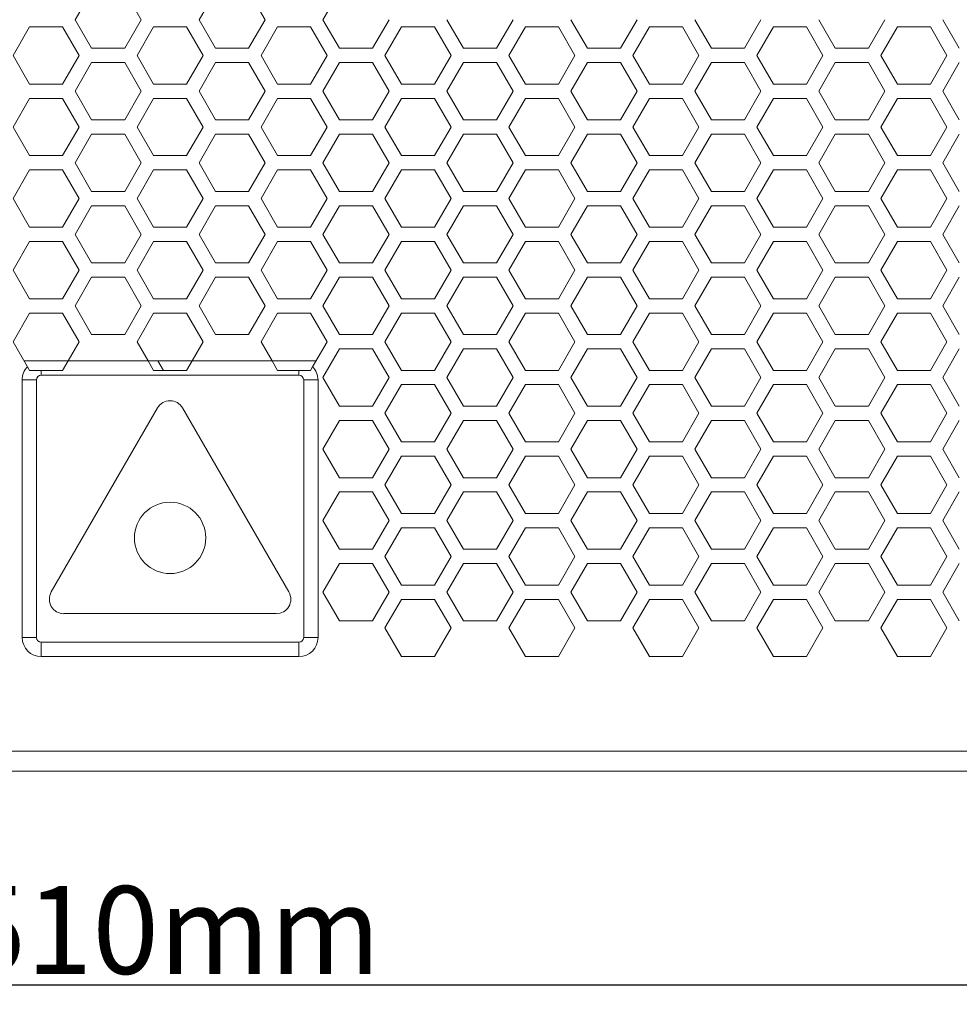
# Model space of a CAD drawing. Units: millimetres. Extents: x -1400 to -55, y -988 to 725.
# Drawn here: x -1051 to -952, y -445 to -342 of the extents above; entities that cross this region are included whole.
import ezdxf

# ---------------------------------------------------------------- set-up
doc = ezdxf.new("R2010")
doc.units = ezdxf.units.MM
doc.header["$PDMODE"] = 1
doc.header["$PDSIZE"] = -2
doc.layers.get('0').update_dxf_attribs({"lineweight": 5})
doc.layers.add('Bemaßung', color=7, linetype='Continuous', lineweight=9)
doc.layers.add('Keine', color=7, linetype='Continuous', lineweight=9)
doc.styles.add('Verdana', font='Verdana')
doc.dimstyles.new('DIN 406-11', dxfattribs={"dimtxt": 9.194271, "dimasz": 3.175, "dimexe": 2, "dimexo": 0, "dimgap": 1, "dimtad": 1, "dimdec": 0, "dimtxsty": 'Verdana', "dimblk": 'VW_FILLEDARROW', "dimblk1": 'VW_FILLEDARROW', "dimblk2": 'VW_FILLEDARROW', "dimcen": 0, "dimadec": 3, "dimazin": 0, "dimtfac": 1, "dimtdec": 0, "dimtix": 1, "dimtmove": 0, "dimatfit": 0, "dimldrblk": 'VW_FILLEDARROW', "dimfxl": 1, "dimfrac": 2, "dimtolj": 1, "dimarcsym": 0})

# ---------------------------------------------------------------- blocks, each defined once
blk = doc.blocks.new('VW_FILLEDARROW')
at = {"color": 0, "linetype": 'Continuous', "lineweight": 5, "flags": 128}
blk.add_lwpolyline([(-1, 0.268), (0, 0), (-1, -0.268)], close=True, dxfattribs=at)
blk = doc.blocks.new('*D3')
at = {"layer": 'Bemaßung', "color": 0, "lineweight": -2}
for p, q in [((-1290, -414.56), (-1290, -445)), ((-780, -414.56), (-780, -445)), ((-783.18, -443), (-1286.83, -443))]:
    blk.add_line(p, q, dxfattribs=at)
at = {"layer": 'Defpoints', "color": 0}
for p in [(-1290, -414.56), (-780, -414.56), (-1290, -443)]:
    blk.add_point(p, dxfattribs=at)
at = {"layer": 'Bemaßung', "color": 0, "lineweight": -2, "xscale": 3.175, "yscale": 3.175, "zscale": 3.175, "rotation": 180}
blk.add_blockref('VW_FILLEDARROW', (-1290, -443), dxfattribs=at)
at = {"layer": 'Bemaßung', "color": 0, "lineweight": -2, "xscale": 3.175, "yscale": 3.175, "zscale": 3.175}
blk.add_blockref('VW_FILLEDARROW', (-780, -443), dxfattribs=at)
at = {"layer": 'Bemaßung', "color": 0, "insert": (-1035, -437.21), "char_height": 9.194, "attachment_point": 5, "style": 'Verdana'}
blk.add_mtext('\\A1;510mm', dxfattribs=at)

msp = doc.modelspace()

# ---------------------------------------------------------------- linework, layer by layer
at = {"layer": 'Keine'}
for p, q in [((-1044.96, -341.81), (-1043.23, -338.81)), ((-1039.76, -338.81), (-1038.03, -341.81)), ((-1031.97, -341.81), (-1030.24, -338.81)), ((-1026.77, -338.81), (-1025.04, -341.81)), ((-1018.98, -341.81), (-1017.25, -338.81)), ((-1051.45, -345.56), (-1049.72, -342.56)), ((-1049.72, -342.56), (-1046.26, -342.56)), ((-1046.26, -342.56), (-1044.53, -345.56)), ((-1043.23, -344.81), (-1044.96, -341.81)), ((-1038.03, -341.81), (-1039.76, -344.81)), ((-1038.46, -345.56), (-1036.73, -342.56)), ((-1036.73, -342.56), (-1033.27, -342.56)), ((-1033.27, -342.56), (-1031.54, -345.56)), ((-1030.24, -344.81), (-1031.97, -341.81)), ((-1025.04, -341.81), (-1026.77, -344.81)), ((-1025.47, -345.56), (-1023.74, -342.56)), ((-1023.74, -342.56), (-1020.28, -342.56)), ((-1020.28, -342.56), (-1018.55, -345.56)), ((-1017.25, -344.81), (-1018.98, -341.81)), ((-1012.05, -341.81), (-1013.78, -344.81)), ((-1012.48, -345.56), (-1010.75, -342.56)), ((-1010.75, -342.56), (-1007.29, -342.56)), ((-1007.29, -342.56), (-1005.56, -345.56)), ((-1004.26, -344.81), (-1005.99, -341.81)), ((-999.06, -341.81), (-1000.79, -344.81)), ((-999.49, -345.56), (-997.76, -342.56)), ((-997.76, -342.56), (-994.3, -342.56)), ((-994.3, -342.56), (-992.57, -345.56)), ((-991.27, -344.81), (-993, -341.81)), ((-986.07, -341.81), (-987.8, -344.81)), ((-986.5, -345.56), (-984.77, -342.56)), ((-984.77, -342.56), (-981.31, -342.56)), ((-981.31, -342.56), (-979.58, -345.56)), ((-978.28, -344.81), (-980.01, -341.81)), ((-973.08, -341.81), (-974.81, -344.81)), ((-973.51, -345.56), (-971.78, -342.56)), ((-971.78, -342.56), (-968.32, -342.56)), ((-968.32, -342.56), (-966.59, -345.56)), ((-965.29, -344.81), (-967.02, -341.81)), ((-960.09, -341.81), (-961.82, -344.81)), ((-960.52, -345.56), (-958.79, -342.56)), ((-958.79, -342.56), (-955.33, -342.56)), ((-955.33, -342.56), (-953.6, -345.56)), ((-952.3, -344.81), (-954.03, -341.81)), ((-1049.72, -348.56), (-1051.45, -345.56)), ((-1044.53, -345.56), (-1046.26, -348.56)), ((-1039.76, -344.81), (-1043.23, -344.81)), ((-1036.73, -348.56), (-1038.46, -345.56)), ((-1031.54, -345.56), (-1033.27, -348.56)), ((-1026.77, -344.81), (-1030.24, -344.81)), ((-1023.74, -348.56), (-1025.47, -345.56)), ((-1018.55, -345.56), (-1020.28, -348.56)), ((-1013.78, -344.81), (-1017.25, -344.81)), ((-1010.75, -348.56), (-1012.48, -345.56)), ((-1005.56, -345.56), (-1007.29, -348.56)), ((-1000.79, -344.81), (-1004.26, -344.81)), ((-997.76, -348.56), (-999.49, -345.56)), ((-992.57, -345.56), (-994.3, -348.56)), ((-987.8, -344.81), (-991.27, -344.81)), ((-984.77, -348.56), (-986.5, -345.56)), ((-979.58, -345.56), (-981.31, -348.56)), ((-974.81, -344.81), (-978.28, -344.81)), ((-971.78, -348.56), (-973.51, -345.56)), ((-966.59, -345.56), (-968.32, -348.56)), ((-961.82, -344.81), (-965.29, -344.81)), ((-958.79, -348.56), (-960.52, -345.56)), ((-953.6, -345.56), (-955.33, -348.56)), ((-1044.96, -349.31), (-1043.23, -346.31)), ((-1043.23, -346.31), (-1039.76, -346.31)), ((-1039.76, -346.31), (-1038.03, -349.31)), ((-1031.97, -349.31), (-1030.24, -346.31)), ((-1030.24, -346.31), (-1026.77, -346.31)), ((-1026.77, -346.31), (-1025.04, -349.31)), ((-1018.98, -349.31), (-1017.25, -346.31)), ((-1017.25, -346.31), (-1013.78, -346.31)), ((-1013.78, -346.31), (-1012.05, -349.31)), ((-1005.99, -349.31), (-1004.26, -346.31)), ((-1004.26, -346.31), (-1000.79, -346.31)), ((-1000.79, -346.31), (-999.06, -349.31)), ((-993, -349.31), (-991.27, -346.31)), ((-991.27, -346.31), (-987.8, -346.31)), ((-987.8, -346.31), (-986.07, -349.31)), ((-980.01, -349.31), (-978.28, -346.31)), ((-978.28, -346.31), (-974.81, -346.31)), ((-974.81, -346.31), (-973.08, -349.31)), ((-967.02, -349.31), (-965.29, -346.31)), ((-965.29, -346.31), (-961.82, -346.31)), ((-961.82, -346.31), (-960.09, -349.31)), ((-954.03, -349.31), (-952.3, -346.31)), ((-1046.26, -348.56), (-1049.72, -348.56)), ((-1033.27, -348.56), (-1036.73, -348.56)), ((-1020.28, -348.56), (-1023.74, -348.56)), ((-1007.29, -348.56), (-1010.75, -348.56)), ((-994.3, -348.56), (-997.76, -348.56)), ((-981.31, -348.56), (-984.77, -348.56)), ((-968.32, -348.56), (-971.78, -348.56)), ((-955.33, -348.56), (-958.79, -348.56)), ((-1043.23, -352.31), (-1044.96, -349.31)), ((-1038.03, -349.31), (-1039.76, -352.31)), ((-1030.24, -352.31), (-1031.97, -349.31)), ((-1025.04, -349.31), (-1026.77, -352.31)), ((-1017.25, -352.31), (-1018.98, -349.31)), ((-1012.05, -349.31), (-1013.78, -352.31)), ((-1004.26, -352.31), (-1005.99, -349.31)), ((-999.06, -349.31), (-1000.79, -352.31)), ((-991.27, -352.31), (-993, -349.31)), ((-986.07, -349.31), (-987.8, -352.31)), ((-978.28, -352.31), (-980.01, -349.31)), ((-973.08, -349.31), (-974.81, -352.31)), ((-965.29, -352.31), (-967.02, -349.31)), ((-960.09, -349.31), (-961.82, -352.31)), ((-952.3, -352.31), (-954.03, -349.31)), ((-1051.45, -353.06), (-1049.72, -350.06)), ((-1049.72, -350.06), (-1046.26, -350.06)), ((-1046.26, -350.06), (-1044.53, -353.06)), ((-1038.46, -353.06), (-1036.73, -350.06)), ((-1036.73, -350.06), (-1033.27, -350.06)), ((-1033.27, -350.06), (-1031.54, -353.06)), ((-1025.47, -353.06), (-1023.74, -350.06)), ((-1023.74, -350.06), (-1020.28, -350.06)), ((-1020.28, -350.06), (-1018.55, -353.06)), ((-1012.48, -353.06), (-1010.75, -350.06)), ((-1010.75, -350.06), (-1007.29, -350.06)), ((-1007.29, -350.06), (-1005.56, -353.06)), ((-999.49, -353.06), (-997.76, -350.06)), ((-997.76, -350.06), (-994.3, -350.06)), ((-994.3, -350.06), (-992.57, -353.06)), ((-986.5, -353.06), (-984.77, -350.06)), ((-984.77, -350.06), (-981.31, -350.06)), ((-981.31, -350.06), (-979.58, -353.06)), ((-973.51, -353.06), (-971.78, -350.06)), ((-971.78, -350.06), (-968.32, -350.06)), ((-968.32, -350.06), (-966.59, -353.06)), ((-960.52, -353.06), (-958.79, -350.06)), ((-958.79, -350.06), (-955.33, -350.06)), ((-955.33, -350.06), (-953.6, -353.06)), ((-1039.76, -352.31), (-1043.23, -352.31)), ((-1026.77, -352.31), (-1030.24, -352.31)), ((-1013.78, -352.31), (-1017.25, -352.31)), ((-1000.79, -352.31), (-1004.26, -352.31)), ((-987.8, -352.31), (-991.27, -352.31)), ((-974.81, -352.31), (-978.28, -352.31)), ((-961.82, -352.31), (-965.29, -352.31)), ((-1049.72, -356.06), (-1051.45, -353.06)), ((-1044.53, -353.06), (-1046.26, -356.06)), ((-1044.96, -356.81), (-1043.23, -353.81)), ((-1043.23, -353.81), (-1039.76, -353.81)), ((-1039.76, -353.81), (-1038.03, -356.81)), ((-1036.73, -356.06), (-1038.46, -353.06)), ((-1031.54, -353.06), (-1033.27, -356.06)), ((-1031.97, -356.81), (-1030.24, -353.81)), ((-1030.24, -353.81), (-1026.77, -353.81)), ((-1026.77, -353.81), (-1025.04, -356.81)), ((-1023.74, -356.06), (-1025.47, -353.06)), ((-1018.55, -353.06), (-1020.28, -356.06)), ((-1018.98, -356.81), (-1017.25, -353.81)), ((-1017.25, -353.81), (-1013.78, -353.81)), ((-1013.78, -353.81), (-1012.05, -356.81)), ((-1010.75, -356.06), (-1012.48, -353.06)), ((-1005.56, -353.06), (-1007.29, -356.06)), ((-1005.99, -356.81), (-1004.26, -353.81)), ((-1004.26, -353.81), (-1000.79, -353.81)), ((-1000.79, -353.81), (-999.06, -356.81)), ((-997.76, -356.06), (-999.49, -353.06)), ((-992.57, -353.06), (-994.3, -356.06)), ((-993, -356.81), (-991.27, -353.81)), ((-991.27, -353.81), (-987.8, -353.81)), ((-987.8, -353.81), (-986.07, -356.81)), ((-984.77, -356.06), (-986.5, -353.06)), ((-979.58, -353.06), (-981.31, -356.06)), ((-980.01, -356.81), (-978.28, -353.81)), ((-978.28, -353.81), (-974.81, -353.81)), ((-974.81, -353.81), (-973.08, -356.81)), ((-971.78, -356.06), (-973.51, -353.06)), ((-966.59, -353.06), (-968.32, -356.06)), ((-967.02, -356.81), (-965.29, -353.81)), ((-965.29, -353.81), (-961.82, -353.81)), ((-961.82, -353.81), (-960.09, -356.81)), ((-958.79, -356.06), (-960.52, -353.06)), ((-953.6, -353.06), (-955.33, -356.06)), ((-954.03, -356.81), (-952.3, -353.81)), ((-1046.26, -356.06), (-1049.72, -356.06)), ((-1043.23, -359.81), (-1044.96, -356.81)), ((-1038.03, -356.81), (-1039.76, -359.81)), ((-1033.27, -356.06), (-1036.73, -356.06)), ((-1030.24, -359.81), (-1031.97, -356.81)), ((-1025.04, -356.81), (-1026.77, -359.81)), ((-1020.28, -356.06), (-1023.74, -356.06)), ((-1017.25, -359.81), (-1018.98, -356.81)), ((-1012.05, -356.81), (-1013.78, -359.81)), ((-1007.29, -356.06), (-1010.75, -356.06)), ((-1004.26, -359.81), (-1005.99, -356.81)), ((-999.06, -356.81), (-1000.79, -359.81)), ((-994.3, -356.06), (-997.76, -356.06)), ((-991.27, -359.81), (-993, -356.81)), ((-986.07, -356.81), (-987.8, -359.81)), ((-981.31, -356.06), (-984.77, -356.06)), ((-978.28, -359.81), (-980.01, -356.81)), ((-973.08, -356.81), (-974.81, -359.81)), ((-968.32, -356.06), (-971.78, -356.06)), ((-965.29, -359.81), (-967.02, -356.81)), ((-960.09, -356.81), (-961.82, -359.81)), ((-955.33, -356.06), (-958.79, -356.06)), ((-952.3, -359.81), (-954.03, -356.81)), ((-1051.45, -360.56), (-1049.72, -357.56)), ((-1049.72, -357.56), (-1046.26, -357.56)), ((-1046.26, -357.56), (-1044.53, -360.56)), ((-1038.46, -360.56), (-1036.73, -357.56)), ((-1036.73, -357.56), (-1033.27, -357.56)), ((-1033.27, -357.56), (-1031.54, -360.56)), ((-1025.47, -360.56), (-1023.74, -357.56)), ((-1023.74, -357.56), (-1020.28, -357.56)), ((-1020.28, -357.56), (-1018.55, -360.56)), ((-1012.48, -360.56), (-1010.75, -357.56)), ((-1010.75, -357.56), (-1007.29, -357.56)), ((-1007.29, -357.56), (-1005.56, -360.56)), ((-999.49, -360.56), (-997.76, -357.56)), ((-997.76, -357.56), (-994.3, -357.56)), ((-994.3, -357.56), (-992.57, -360.56)), ((-986.5, -360.56), (-984.77, -357.56)), ((-984.77, -357.56), (-981.31, -357.56)), ((-981.31, -357.56), (-979.58, -360.56)), ((-973.51, -360.56), (-971.78, -357.56)), ((-971.78, -357.56), (-968.32, -357.56)), ((-968.32, -357.56), (-966.59, -360.56)), ((-960.52, -360.56), (-958.79, -357.56)), ((-958.79, -357.56), (-955.33, -357.56)), ((-955.33, -357.56), (-953.6, -360.56)), ((-1039.76, -359.81), (-1043.23, -359.81)), ((-1026.77, -359.81), (-1030.24, -359.81)), ((-1013.78, -359.81), (-1017.25, -359.81)), ((-1000.79, -359.81), (-1004.26, -359.81)), ((-987.8, -359.81), (-991.27, -359.81)), ((-974.81, -359.81), (-978.28, -359.81)), ((-961.82, -359.81), (-965.29, -359.81)), ((-1049.72, -363.56), (-1051.45, -360.56)), ((-1044.53, -360.56), (-1046.26, -363.56)), ((-1036.73, -363.56), (-1038.46, -360.56)), ((-1031.54, -360.56), (-1033.27, -363.56)), ((-1023.74, -363.56), (-1025.47, -360.56)), ((-1018.55, -360.56), (-1020.28, -363.56)), ((-1010.75, -363.56), (-1012.48, -360.56)), ((-1005.56, -360.56), (-1007.29, -363.56)), ((-997.76, -363.56), (-999.49, -360.56)), ((-992.57, -360.56), (-994.3, -363.56)), ((-984.77, -363.56), (-986.5, -360.56)), ((-979.58, -360.56), (-981.31, -363.56)), ((-971.78, -363.56), (-973.51, -360.56)), ((-966.59, -360.56), (-968.32, -363.56)), ((-958.79, -363.56), (-960.52, -360.56)), ((-953.6, -360.56), (-955.33, -363.56)), ((-1044.96, -364.31), (-1043.23, -361.31)), ((-1043.23, -361.31), (-1039.76, -361.31)), ((-1039.76, -361.31), (-1038.03, -364.31)), ((-1031.97, -364.31), (-1030.24, -361.31)), ((-1030.24, -361.31), (-1026.77, -361.31)), ((-1026.77, -361.31), (-1025.04, -364.31)), ((-1018.98, -364.31), (-1017.25, -361.31)), ((-1017.25, -361.31), (-1013.78, -361.31)), ((-1013.78, -361.31), (-1012.05, -364.31)), ((-1005.99, -364.31), (-1004.26, -361.31)), ((-1004.26, -361.31), (-1000.79, -361.31)), ((-1000.79, -361.31), (-999.06, -364.31)), ((-993, -364.31), (-991.27, -361.31)), ((-991.27, -361.31), (-987.8, -361.31)), ((-987.8, -361.31), (-986.07, -364.31)), ((-980.01, -364.31), (-978.28, -361.31)), ((-978.28, -361.31), (-974.81, -361.31)), ((-974.81, -361.31), (-973.08, -364.31)), ((-967.02, -364.31), (-965.29, -361.31)), ((-965.29, -361.31), (-961.82, -361.31)), ((-961.82, -361.31), (-960.09, -364.31)), ((-954.03, -364.31), (-952.3, -361.31)), ((-1046.26, -363.56), (-1049.72, -363.56)), ((-1033.27, -363.56), (-1036.73, -363.56)), ((-1020.28, -363.56), (-1023.74, -363.56)), ((-1007.29, -363.56), (-1010.75, -363.56)), ((-994.3, -363.56), (-997.76, -363.56)), ((-981.31, -363.56), (-984.77, -363.56)), ((-968.32, -363.56), (-971.78, -363.56)), ((-955.33, -363.56), (-958.79, -363.56)), ((-1051.45, -368.06), (-1049.72, -365.06)), ((-1049.72, -365.06), (-1046.26, -365.06)), ((-1046.26, -365.06), (-1044.53, -368.06)), ((-1043.23, -367.31), (-1044.96, -364.31)), ((-1038.03, -364.31), (-1039.76, -367.31)), ((-1038.46, -368.06), (-1036.73, -365.06)), ((-1036.73, -365.06), (-1033.27, -365.06)), ((-1033.27, -365.06), (-1031.54, -368.06)), ((-1030.24, -367.31), (-1031.97, -364.31)), ((-1025.04, -364.31), (-1026.77, -367.31)), ((-1025.47, -368.06), (-1023.74, -365.06)), ((-1023.74, -365.06), (-1020.28, -365.06)), ((-1020.28, -365.06), (-1018.55, -368.06)), ((-1017.25, -367.31), (-1018.98, -364.31)), ((-1012.05, -364.31), (-1013.78, -367.31)), ((-1012.48, -368.06), (-1010.75, -365.06)), ((-1010.75, -365.06), (-1007.29, -365.06)), ((-1007.29, -365.06), (-1005.56, -368.06)), ((-1004.26, -367.31), (-1005.99, -364.31)), ((-999.06, -364.31), (-1000.79, -367.31)), ((-999.49, -368.06), (-997.76, -365.06)), ((-997.76, -365.06), (-994.3, -365.06)), ((-994.3, -365.06), (-992.57, -368.06)), ((-991.27, -367.31), (-993, -364.31)), ((-986.07, -364.31), (-987.8, -367.31)), ((-986.5, -368.06), (-984.77, -365.06)), ((-984.77, -365.06), (-981.31, -365.06)), ((-981.31, -365.06), (-979.58, -368.06)), ((-978.28, -367.31), (-980.01, -364.31)), ((-973.08, -364.31), (-974.81, -367.31)), ((-973.51, -368.06), (-971.78, -365.06)), ((-971.78, -365.06), (-968.32, -365.06)), ((-968.32, -365.06), (-966.59, -368.06)), ((-965.29, -367.31), (-967.02, -364.31)), ((-960.09, -364.31), (-961.82, -367.31)), ((-960.52, -368.06), (-958.79, -365.06)), ((-958.79, -365.06), (-955.33, -365.06)), ((-955.33, -365.06), (-953.6, -368.06)), ((-952.3, -367.31), (-954.03, -364.31)), ((-1039.76, -367.31), (-1043.23, -367.31)), ((-1026.77, -367.31), (-1030.24, -367.31)), ((-1013.78, -367.31), (-1017.25, -367.31)), ((-1000.79, -367.31), (-1004.26, -367.31)), ((-987.8, -367.31), (-991.27, -367.31)), ((-974.81, -367.31), (-978.28, -367.31)), ((-961.82, -367.31), (-965.29, -367.31)), ((-1049.72, -371.06), (-1051.45, -368.06)), ((-1044.53, -368.06), (-1046.26, -371.06)), ((-1036.73, -371.06), (-1038.46, -368.06)), ((-1031.54, -368.06), (-1033.27, -371.06)), ((-1023.74, -371.06), (-1025.47, -368.06)), ((-1018.55, -368.06), (-1020.28, -371.06)), ((-1010.75, -371.06), (-1012.48, -368.06)), ((-1005.56, -368.06), (-1007.29, -371.06)), ((-997.76, -371.06), (-999.49, -368.06)), ((-992.57, -368.06), (-994.3, -371.06)), ((-984.77, -371.06), (-986.5, -368.06)), ((-979.58, -368.06), (-981.31, -371.06)), ((-971.78, -371.06), (-973.51, -368.06)), ((-966.59, -368.06), (-968.32, -371.06)), ((-958.79, -371.06), (-960.52, -368.06)), ((-953.6, -368.06), (-955.33, -371.06)), ((-1044.96, -371.81), (-1043.23, -368.81)), ((-1043.23, -368.81), (-1039.76, -368.81)), ((-1039.76, -368.81), (-1038.03, -371.81)), ((-1031.97, -371.81), (-1030.24, -368.81)), ((-1030.24, -368.81), (-1026.77, -368.81)), ((-1026.77, -368.81), (-1025.04, -371.81)), ((-1018.98, -371.81), (-1017.25, -368.81)), ((-1017.25, -368.81), (-1013.78, -368.81)), ((-1013.78, -368.81), (-1012.05, -371.81)), ((-1005.99, -371.81), (-1004.26, -368.81)), ((-1004.26, -368.81), (-1000.79, -368.81)), ((-1000.79, -368.81), (-999.06, -371.81)), ((-993, -371.81), (-991.27, -368.81)), ((-991.27, -368.81), (-987.8, -368.81)), ((-987.8, -368.81), (-986.07, -371.81)), ((-980.01, -371.81), (-978.28, -368.81)), ((-978.28, -368.81), (-974.81, -368.81)), ((-974.81, -368.81), (-973.08, -371.81)), ((-967.02, -371.81), (-965.29, -368.81)), ((-965.29, -368.81), (-961.82, -368.81)), ((-961.82, -368.81), (-960.09, -371.81)), ((-954.03, -371.81), (-952.3, -368.81)), ((-1046.26, -371.06), (-1049.72, -371.06)), ((-1033.27, -371.06), (-1036.73, -371.06)), ((-1020.28, -371.06), (-1023.74, -371.06)), ((-1007.29, -371.06), (-1010.75, -371.06)), ((-994.3, -371.06), (-997.76, -371.06)), ((-981.31, -371.06), (-984.77, -371.06)), ((-968.32, -371.06), (-971.78, -371.06)), ((-955.33, -371.06), (-958.79, -371.06)), ((-1043.23, -374.81), (-1044.96, -371.81)), ((-1038.03, -371.81), (-1039.76, -374.81)), ((-1030.24, -374.81), (-1031.97, -371.81)), ((-1025.04, -371.81), (-1026.77, -374.81)), ((-1017.25, -374.81), (-1018.98, -371.81)), ((-1012.05, -371.81), (-1013.78, -374.81)), ((-1004.26, -374.81), (-1005.99, -371.81)), ((-999.06, -371.81), (-1000.79, -374.81)), ((-991.27, -374.81), (-993, -371.81)), ((-986.07, -371.81), (-987.8, -374.81)), ((-978.28, -374.81), (-980.01, -371.81)), ((-973.08, -371.81), (-974.81, -374.81)), ((-965.29, -374.81), (-967.02, -371.81)), ((-960.09, -371.81), (-961.82, -374.81)), ((-952.3, -374.81), (-954.03, -371.81)), ((-1051.45, -375.56), (-1049.72, -372.56)), ((-1049.72, -372.56), (-1046.26, -372.56)), ((-1046.26, -372.56), (-1044.53, -375.56)), ((-1038.46, -375.56), (-1036.73, -372.56)), ((-1036.73, -372.56), (-1033.27, -372.56)), ((-1033.27, -372.56), (-1031.54, -375.56)), ((-1025.47, -375.56), (-1023.74, -372.56)), ((-1023.74, -372.56), (-1020.28, -372.56)), ((-1020.28, -372.56), (-1018.55, -375.56)), ((-1012.48, -375.56), (-1010.75, -372.56)), ((-1010.75, -372.56), (-1007.29, -372.56)), ((-1007.29, -372.56), (-1005.56, -375.56)), ((-999.49, -375.56), (-997.76, -372.56)), ((-997.76, -372.56), (-994.3, -372.56)), ((-994.3, -372.56), (-992.57, -375.56)), ((-986.5, -375.56), (-984.77, -372.56)), ((-984.77, -372.56), (-981.31, -372.56)), ((-981.31, -372.56), (-979.58, -375.56)), ((-973.51, -375.56), (-971.78, -372.56)), ((-971.78, -372.56), (-968.32, -372.56)), ((-968.32, -372.56), (-966.59, -375.56)), ((-960.52, -375.56), (-958.79, -372.56)), ((-958.79, -372.56), (-955.33, -372.56)), ((-955.33, -372.56), (-953.6, -375.56)), ((-1049.94, -378.18), (-1051.45, -375.56)), ((-1044.53, -375.56), (-1045.68, -377.56)), ((-1039.76, -374.81), (-1043.23, -374.81)), ((-1037.31, -377.56), (-1038.46, -375.56)), ((-1031.54, -375.56), (-1032.69, -377.56)), ((-1026.77, -374.81), (-1030.24, -374.81)), ((-1024.32, -377.56), (-1025.47, -375.56)), ((-1018.55, -375.56), (-1020.06, -378.18)), ((-1013.78, -374.81), (-1017.25, -374.81)), ((-1010.75, -378.56), (-1012.48, -375.56)), ((-1005.56, -375.56), (-1007.29, -378.56)), ((-1000.79, -374.81), (-1004.26, -374.81)), ((-997.76, -378.56), (-999.49, -375.56)), ((-992.57, -375.56), (-994.3, -378.56)), ((-987.8, -374.81), (-991.27, -374.81)), ((-984.77, -378.56), (-986.5, -375.56)), ((-979.58, -375.56), (-981.31, -378.56)), ((-974.81, -374.81), (-978.28, -374.81)), ((-971.78, -378.56), (-973.51, -375.56)), ((-966.59, -375.56), (-968.32, -378.56)), ((-961.82, -374.81), (-965.29, -374.81)), ((-958.79, -378.56), (-960.52, -375.56)), ((-953.6, -375.56), (-955.33, -378.56)), ((-1018.98, -379.31), (-1017.25, -376.31)), ((-1017.25, -376.31), (-1013.78, -376.31)), ((-1013.78, -376.31), (-1012.05, -379.31)), ((-1005.99, -379.31), (-1004.26, -376.31)), ((-1004.26, -376.31), (-1000.79, -376.31)), ((-1000.79, -376.31), (-999.06, -379.31)), ((-993, -379.31), (-991.27, -376.31)), ((-991.27, -376.31), (-987.8, -376.31)), ((-987.8, -376.31), (-986.07, -379.31)), ((-980.01, -379.31), (-978.28, -376.31)), ((-978.28, -376.31), (-974.81, -376.31)), ((-974.81, -376.31), (-973.08, -379.31)), ((-967.02, -379.31), (-965.29, -376.31)), ((-965.29, -376.31), (-961.82, -376.31)), ((-961.82, -376.31), (-960.09, -379.31)), ((-954.03, -379.31), (-952.3, -376.31)), ((-1050.3, -377.56), (-1045.68, -377.56)), ((-1045.68, -377.56), (-1046.26, -378.56)), ((-1045.68, -377.56), (-1037.31, -377.56)), ((-1036.73, -378.56), (-1037.31, -377.56)), ((-1037.31, -377.56), (-1032.69, -377.56)), ((-1035.7, -378.56), (-1036.3, -377.56)), ((-1032.69, -377.56), (-1033.27, -378.56)), ((-1032.69, -377.56), (-1024.32, -377.56)), ((-1023.74, -378.56), (-1024.32, -377.56)), ((-1024.32, -377.56), (-1019.7, -377.56)), ((-1049.72, -378.56), (-1049.94, -378.18)), ((-1048.5, -378.56), (-1049.72, -378.56)), ((-1046.26, -378.56), (-1048.5, -378.56)), ((-1048.5, -379.06), (-1048.5, -378.56)), ((-1033.27, -378.56), (-1036.73, -378.56)), ((-1021.5, -378.56), (-1023.74, -378.56)), ((-1020.28, -378.56), (-1021.5, -378.56)), ((-1021.5, -379.06), (-1021.5, -378.56)), ((-1020.06, -378.18), (-1020.28, -378.56)), ((-1007.29, -378.56), (-1010.75, -378.56)), ((-994.3, -378.56), (-997.76, -378.56)), ((-981.31, -378.56), (-984.77, -378.56)), ((-968.32, -378.56), (-971.78, -378.56)), ((-955.33, -378.56), (-958.79, -378.56)), ((-1050.5, -406.56), (-1050.5, -379.56)), ((-1049, -379.56), (-1050.5, -379.56)), ((-1049, -406.56), (-1049, -379.56)), ((-1048.5, -379.06), (-1021.5, -379.06)), ((-1021, -379.56), (-1021, -406.56)), ((-1021, -379.56), (-1019.5, -379.56)), ((-1019.5, -379.56), (-1019.5, -406.56)), ((-1017.25, -382.31), (-1018.98, -379.31)), ((-1012.05, -379.31), (-1013.78, -382.31)), ((-1004.26, -382.31), (-1005.99, -379.31)), ((-999.06, -379.31), (-1000.79, -382.31)), ((-991.27, -382.31), (-993, -379.31)), ((-986.07, -379.31), (-987.8, -382.31)), ((-978.28, -382.31), (-980.01, -379.31)), ((-973.08, -379.31), (-974.81, -382.31)), ((-965.29, -382.31), (-967.02, -379.31)), ((-960.09, -379.31), (-961.82, -382.31)), ((-952.3, -382.31), (-954.03, -379.31)), ((-1012.48, -383.06), (-1010.75, -380.06)), ((-1010.75, -380.06), (-1007.29, -380.06)), ((-1007.29, -380.06), (-1005.56, -383.06)), ((-999.49, -383.06), (-997.76, -380.06)), ((-997.76, -380.06), (-994.3, -380.06)), ((-994.3, -380.06), (-992.57, -383.06)), ((-986.5, -383.06), (-984.77, -380.06)), ((-984.77, -380.06), (-981.31, -380.06)), ((-981.31, -380.06), (-979.58, -383.06)), ((-973.51, -383.06), (-971.78, -380.06)), ((-971.78, -380.06), (-968.32, -380.06)), ((-968.32, -380.06), (-966.59, -383.06)), ((-960.52, -383.06), (-958.79, -380.06)), ((-958.79, -380.06), (-955.33, -380.06)), ((-955.33, -380.06), (-953.6, -383.06)), ((-1047.45, -401.79), (-1036.31, -382.5)), ((-1033.69, -382.5), (-1022.55, -401.79)), ((-1013.78, -382.31), (-1017.25, -382.31)), ((-1000.79, -382.31), (-1004.26, -382.31)), ((-987.8, -382.31), (-991.27, -382.31)), ((-974.81, -382.31), (-978.28, -382.31)), ((-961.82, -382.31), (-965.29, -382.31)), ((-1018.98, -386.81), (-1017.25, -383.81)), ((-1017.25, -383.81), (-1013.78, -383.81)), ((-1013.78, -383.81), (-1012.05, -386.81)), ((-1010.75, -386.06), (-1012.48, -383.06)), ((-1005.56, -383.06), (-1007.29, -386.06)), ((-1005.99, -386.81), (-1004.26, -383.81)), ((-1004.26, -383.81), (-1000.79, -383.81)), ((-1000.79, -383.81), (-999.06, -386.81)), ((-997.76, -386.06), (-999.49, -383.06)), ((-992.57, -383.06), (-994.3, -386.06)), ((-993, -386.81), (-991.27, -383.81)), ((-991.27, -383.81), (-987.8, -383.81)), ((-987.8, -383.81), (-986.07, -386.81)), ((-984.77, -386.06), (-986.5, -383.06)), ((-979.58, -383.06), (-981.31, -386.06)), ((-980.01, -386.81), (-978.28, -383.81)), ((-978.28, -383.81), (-974.81, -383.81)), ((-974.81, -383.81), (-973.08, -386.81)), ((-971.78, -386.06), (-973.51, -383.06)), ((-966.59, -383.06), (-968.32, -386.06)), ((-967.02, -386.81), (-965.29, -383.81)), ((-965.29, -383.81), (-961.82, -383.81)), ((-961.82, -383.81), (-960.09, -386.81)), ((-958.79, -386.06), (-960.52, -383.06)), ((-953.6, -383.06), (-955.33, -386.06)), ((-954.03, -386.81), (-952.3, -383.81)), ((-1017.25, -389.81), (-1018.98, -386.81)), ((-1012.05, -386.81), (-1013.78, -389.81)), ((-1007.29, -386.06), (-1010.75, -386.06)), ((-1004.26, -389.81), (-1005.99, -386.81)), ((-999.06, -386.81), (-1000.79, -389.81)), ((-994.3, -386.06), (-997.76, -386.06)), ((-991.27, -389.81), (-993, -386.81)), ((-986.07, -386.81), (-987.8, -389.81)), ((-981.31, -386.06), (-984.77, -386.06)), ((-978.28, -389.81), (-980.01, -386.81)), ((-973.08, -386.81), (-974.81, -389.81)), ((-968.32, -386.06), (-971.78, -386.06)), ((-965.29, -389.81), (-967.02, -386.81)), ((-960.09, -386.81), (-961.82, -389.81)), ((-955.33, -386.06), (-958.79, -386.06)), ((-952.3, -389.81), (-954.03, -386.81)), ((-1012.48, -390.56), (-1010.75, -387.56)), ((-1010.75, -387.56), (-1007.29, -387.56)), ((-1007.29, -387.56), (-1005.56, -390.56)), ((-999.49, -390.56), (-997.76, -387.56)), ((-997.76, -387.56), (-994.3, -387.56)), ((-994.3, -387.56), (-992.57, -390.56)), ((-986.5, -390.56), (-984.77, -387.56)), ((-984.77, -387.56), (-981.31, -387.56)), ((-981.31, -387.56), (-979.58, -390.56)), ((-973.51, -390.56), (-971.78, -387.56)), ((-971.78, -387.56), (-968.32, -387.56)), ((-968.32, -387.56), (-966.59, -390.56)), ((-960.52, -390.56), (-958.79, -387.56)), ((-958.79, -387.56), (-955.33, -387.56)), ((-955.33, -387.56), (-953.6, -390.56)), ((-1013.78, -389.81), (-1017.25, -389.81)), ((-1000.79, -389.81), (-1004.26, -389.81)), ((-987.8, -389.81), (-991.27, -389.81)), ((-974.81, -389.81), (-978.28, -389.81)), ((-961.82, -389.81), (-965.29, -389.81)), ((-1010.75, -393.56), (-1012.48, -390.56)), ((-1005.56, -390.56), (-1007.29, -393.56)), ((-997.76, -393.56), (-999.49, -390.56)), ((-992.57, -390.56), (-994.3, -393.56)), ((-984.77, -393.56), (-986.5, -390.56)), ((-979.58, -390.56), (-981.31, -393.56)), ((-971.78, -393.56), (-973.51, -390.56)), ((-966.59, -390.56), (-968.32, -393.56)), ((-958.79, -393.56), (-960.52, -390.56)), ((-953.6, -390.56), (-955.33, -393.56)), ((-1018.98, -394.31), (-1017.25, -391.31)), ((-1017.25, -391.31), (-1013.78, -391.31)), ((-1013.78, -391.31), (-1012.05, -394.31)), ((-1005.99, -394.31), (-1004.26, -391.31)), ((-1004.26, -391.31), (-1000.79, -391.31)), ((-1000.79, -391.31), (-999.06, -394.31)), ((-993, -394.31), (-991.27, -391.31)), ((-991.27, -391.31), (-987.8, -391.31)), ((-987.8, -391.31), (-986.07, -394.31)), ((-980.01, -394.31), (-978.28, -391.31)), ((-978.28, -391.31), (-974.81, -391.31)), ((-974.81, -391.31), (-973.08, -394.31)), ((-967.02, -394.31), (-965.29, -391.31)), ((-965.29, -391.31), (-961.82, -391.31)), ((-961.82, -391.31), (-960.09, -394.31)), ((-954.03, -394.31), (-952.3, -391.31)), ((-1007.29, -393.56), (-1010.75, -393.56)), ((-994.3, -393.56), (-997.76, -393.56)), ((-981.31, -393.56), (-984.77, -393.56)), ((-968.32, -393.56), (-971.78, -393.56)), ((-955.33, -393.56), (-958.79, -393.56)), ((-1017.25, -397.31), (-1018.98, -394.31)), ((-1012.05, -394.31), (-1013.78, -397.31)), ((-1012.48, -398.06), (-1010.75, -395.06)), ((-1010.75, -395.06), (-1007.29, -395.06)), ((-1007.29, -395.06), (-1005.56, -398.06)), ((-1004.26, -397.31), (-1005.99, -394.31)), ((-999.06, -394.31), (-1000.79, -397.31)), ((-999.49, -398.06), (-997.76, -395.06)), ((-997.76, -395.06), (-994.3, -395.06)), ((-994.3, -395.06), (-992.57, -398.06)), ((-991.27, -397.31), (-993, -394.31)), ((-986.07, -394.31), (-987.8, -397.31)), ((-986.5, -398.06), (-984.77, -395.06)), ((-984.77, -395.06), (-981.31, -395.06)), ((-981.31, -395.06), (-979.58, -398.06)), ((-978.28, -397.31), (-980.01, -394.31)), ((-973.08, -394.31), (-974.81, -397.31)), ((-973.51, -398.06), (-971.78, -395.06)), ((-971.78, -395.06), (-968.32, -395.06)), ((-968.32, -395.06), (-966.59, -398.06)), ((-965.29, -397.31), (-967.02, -394.31)), ((-960.09, -394.31), (-961.82, -397.31)), ((-960.52, -398.06), (-958.79, -395.06)), ((-958.79, -395.06), (-955.33, -395.06)), ((-955.33, -395.06), (-953.6, -398.06)), ((-952.3, -397.31), (-954.03, -394.31)), ((-1013.78, -397.31), (-1017.25, -397.31)), ((-1010.75, -401.06), (-1012.48, -398.06)), ((-1005.56, -398.06), (-1007.29, -401.06)), ((-1000.79, -397.31), (-1004.26, -397.31)), ((-997.76, -401.06), (-999.49, -398.06)), ((-992.57, -398.06), (-994.3, -401.06)), ((-987.8, -397.31), (-991.27, -397.31)), ((-984.77, -401.06), (-986.5, -398.06)), ((-979.58, -398.06), (-981.31, -401.06)), ((-974.81, -397.31), (-978.28, -397.31)), ((-971.78, -401.06), (-973.51, -398.06)), ((-966.59, -398.06), (-968.32, -401.06)), ((-961.82, -397.31), (-965.29, -397.31)), ((-958.79, -401.06), (-960.52, -398.06)), ((-953.6, -398.06), (-955.33, -401.06)), ((-1018.98, -401.81), (-1017.25, -398.81)), ((-1017.25, -398.81), (-1013.78, -398.81)), ((-1013.78, -398.81), (-1012.05, -401.81)), ((-1005.99, -401.81), (-1004.26, -398.81)), ((-1004.26, -398.81), (-1000.79, -398.81)), ((-1000.79, -398.81), (-999.06, -401.81)), ((-993, -401.81), (-991.27, -398.81)), ((-991.27, -398.81), (-987.8, -398.81)), ((-987.8, -398.81), (-986.07, -401.81)), ((-980.01, -401.81), (-978.28, -398.81)), ((-978.28, -398.81), (-974.81, -398.81)), ((-974.81, -398.81), (-973.08, -401.81)), ((-967.02, -401.81), (-965.29, -398.81)), ((-965.29, -398.81), (-961.82, -398.81)), ((-961.82, -398.81), (-960.09, -401.81)), ((-954.03, -401.81), (-952.3, -398.81)), ((-1007.29, -401.06), (-1010.75, -401.06)), ((-994.3, -401.06), (-997.76, -401.06)), ((-981.31, -401.06), (-984.77, -401.06)), ((-968.32, -401.06), (-971.78, -401.06)), ((-955.33, -401.06), (-958.79, -401.06)), ((-1017.25, -404.81), (-1018.98, -401.81)), ((-1012.05, -401.81), (-1013.78, -404.81)), ((-1004.26, -404.81), (-1005.99, -401.81)), ((-999.06, -401.81), (-1000.79, -404.81)), ((-991.27, -404.81), (-993, -401.81)), ((-986.07, -401.81), (-987.8, -404.81)), ((-978.28, -404.81), (-980.01, -401.81)), ((-973.08, -401.81), (-974.81, -404.81)), ((-965.29, -404.81), (-967.02, -401.81)), ((-960.09, -401.81), (-961.82, -404.81)), ((-952.3, -404.81), (-954.03, -401.81)), ((-1012.48, -405.56), (-1010.75, -402.56)), ((-1010.75, -402.56), (-1007.29, -402.56)), ((-1007.29, -402.56), (-1005.56, -405.56)), ((-999.49, -405.56), (-997.76, -402.56)), ((-997.76, -402.56), (-994.3, -402.56)), ((-994.3, -402.56), (-992.57, -405.56)), ((-986.5, -405.56), (-984.77, -402.56)), ((-984.77, -402.56), (-981.31, -402.56)), ((-981.31, -402.56), (-979.58, -405.56)), ((-973.51, -405.56), (-971.78, -402.56)), ((-971.78, -402.56), (-968.32, -402.56)), ((-968.32, -402.56), (-966.59, -405.56)), ((-960.52, -405.56), (-958.79, -402.56)), ((-958.79, -402.56), (-955.33, -402.56)), ((-955.33, -402.56), (-953.6, -405.56)), ((-1023.87, -404.06), (-1046.13, -404.06)), ((-1013.78, -404.81), (-1017.25, -404.81)), ((-1000.79, -404.81), (-1004.26, -404.81)), ((-987.8, -404.81), (-991.27, -404.81)), ((-974.81, -404.81), (-978.28, -404.81)), ((-961.82, -404.81), (-965.29, -404.81)), ((-1010.75, -408.56), (-1012.48, -405.56)), ((-1005.56, -405.56), (-1007.29, -408.56)), ((-997.76, -408.56), (-999.49, -405.56)), ((-992.57, -405.56), (-994.3, -408.56)), ((-984.77, -408.56), (-986.5, -405.56)), ((-979.58, -405.56), (-981.31, -408.56)), ((-971.78, -408.56), (-973.51, -405.56)), ((-966.59, -405.56), (-968.32, -408.56)), ((-958.79, -408.56), (-960.52, -405.56)), ((-953.6, -405.56), (-955.33, -408.56)), ((-1049, -406.56), (-1050.5, -406.56)), ((-1021.5, -407.06), (-1048.5, -407.06)), ((-1048.5, -407.06), (-1048.5, -408.56)), ((-1021.5, -407.06), (-1021.5, -408.56)), ((-1021, -406.56), (-1019.5, -406.56)), ((-1021.5, -408.56), (-1048.5, -408.56)), ((-1007.29, -408.56), (-1010.75, -408.56)), ((-994.3, -408.56), (-997.76, -408.56)), ((-981.31, -408.56), (-984.77, -408.56)), ((-968.32, -408.56), (-971.78, -408.56)), ((-955.33, -408.56), (-958.79, -408.56)), ((-1270, -418.46), (-800, -418.46)), ((-800, -420.56), (-1270, -420.56))]:
    msp.add_line(p, q, dxfattribs=at)
msp.add_circle((-1035, -396.12), 3.74, dxfattribs=at)
for centre, radius, start, end in [((-1048.5, -379.56), 2, 136.2103, 180), ((-1021.5, -379.56), 2, 0, 43.7897), ((-1048.5, -379.56), 0.5, 90, 180), ((-1021.5, -379.56), 0.5, 0, 90), ((-1035, -383.26), 1.52, 30, 150), ((-1046.13, -402.55), 1.52, 150, 270), ((-1023.87, -402.55), 1.52, 270, 30), ((-1048.5, -406.56), 2, 180, 270), ((-1048.5, -406.56), 0.5, 180, 270), ((-1021.5, -406.56), 2, 270, 0), ((-1021.5, -406.56), 0.5, 270, 0)]:
    msp.add_arc(centre, radius, start, end, dxfattribs=at)

# ---------------------------------------------------------------- dimensions: what is measured, and where the dimension line sits
at = {"layer": 'Bemaßung'}
dim = msp.add_linear_dim(base=(-1290, -443), p1=(-780, -414.56), p2=(-1290, -414.56), dimstyle='DIN 406-11', override={"dimpost": '<>mm', "dimtxsty": 'Verdana', "dimtmove": 2}, dxfattribs=at)
dim.commit()
dim.dimension.update_dxf_attribs({"geometry": '*D3', "text_midpoint": (-1035, -437.21)})

doc.saveas('drawing.dxf')
